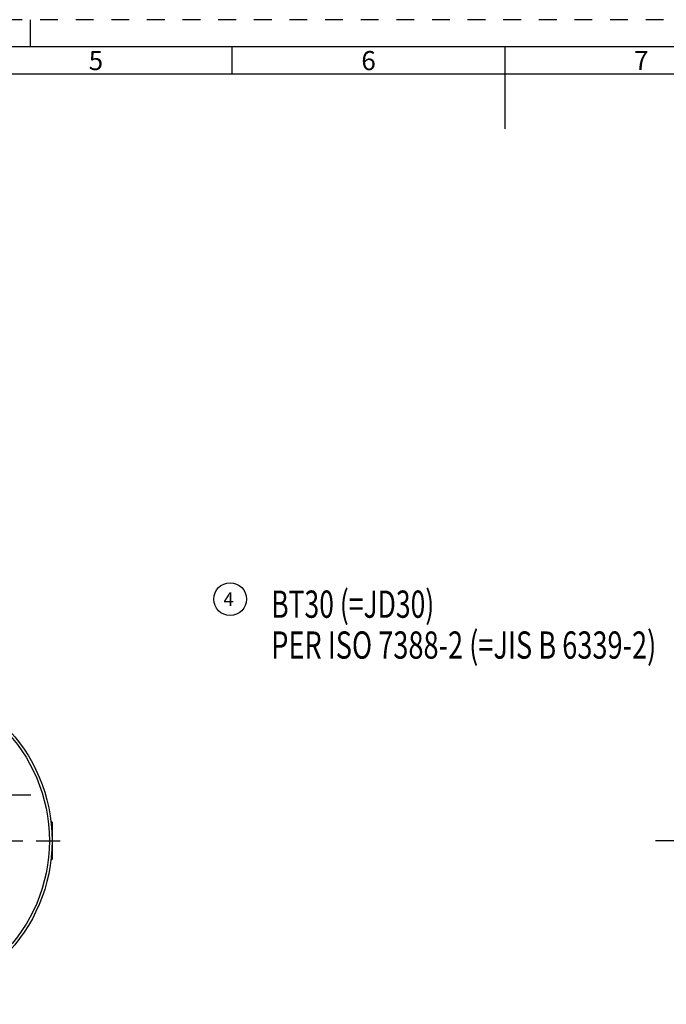
# Model space of a CAD drawing. Units: millimetres. Extents: x 0 to 594, y 0 to 420.
# Drawn here: x 208 to 327, y 239 to 420 of the extents above; entities that cross this region are included whole.
import ezdxf

# ---------------------------------------------------------------- set-up
doc = ezdxf.new("R2010")
doc.units = ezdxf.units.MM
doc.header["$LTSCALE"] = 32.67
doc.linetypes.add('CENTER', pattern=[0.6, 0.375, -0.075, 0.075, -0.075])
doc.linetypes.add('HIDDEN', pattern=[0.2, 0.1, -0.1])
for name, color, linetype in [('286288-001-04-ED1_CL', 7, 'CONTINUOUS'), ('286288-001-04-ED1_FORMAT', 7, 'CONTINUOUS'), ('286288-001-04-ED1_REF', 7, 'CONTINUOUS'), ('30320084_AXIS', 7, 'CONTINUOUS'), ('30320084_CL', 7, 'CONTINUOUS'), ('K2865-24_HP_CL', 7, 'CONTINUOUS')]:
    doc.layers.add(name, color=color, linetype=linetype)
doc.styles.get("Standard").update_dxf_attribs({"font": 'TXT.SHX', "width": 0.7})
doc.styles.add('TEXTSTYLE_2', font='TXT.SHX', dxfattribs={"width": 0.675})

# ---------------------------------------------------------------- blocks, each defined once
blk = doc.blocks.new('BALLOON_BL3', base_point=(246.61, 313.73))
at = {"layer": '286288-001-04-ED1_REF', "color": 3, "linetype": 'CONTINUOUS'}
blk.add_circle((246.61, 313.73), 3, dxfattribs=at)
at = {"layer": '286288-001-04-ED1_REF', "color": 2, "linetype": 'CONTINUOUS', "insert": (245.39, 314.98), "char_height": 2.5, "width": 2.4405, "attachment_point": 1, "line_spacing_factor": 0.9}
blk.add_mtext('4', dxfattribs=at)
blk = doc.blocks.new('NOTE_TAPER_SHANK_ISO7388_BL5', base_point=(308.97, 294.44))
at = {"layer": '286288-001-04-ED1_CL', "color": 2, "linetype": 'CONTINUOUS'}
for s, width, p in [('BT30 (=JD30)', 0.712302, (254.15, 310.31)), ('PER ISO 7388-2 (=JIS B 6339-2)', 0.730952, (254.15, 302.81))]:
    blk.add_text(s, height=5, dxfattribs=dict(at, width=width)).set_placement(p)

msp = doc.modelspace()

# ---------------------------------------------------------------- linework, layer by layer
at = {"layer": '286288-001-04-ED1_FORMAT', "color": 6, "linetype": 'HIDDEN'}
msp.add_line((594, 420), (0, 420), dxfattribs=at)
at = {"layer": '286288-001-04-ED1_FORMAT', "color": 3, "linetype": 'CONTINUOUS'}
for p, q in [((210, 415), (210, 420)), ((247, 410), (247, 415)), ((404.9411, 410), (10, 410))]:
    msp.add_line(p, q, dxfattribs=at)
at = {"layer": '286288-001-04-ED1_FORMAT', "color": 7, "linetype": 'CONTINUOUS'}
for p, q in [((589, 415), (5, 415)), ((297, 415), (297, 400))]:
    msp.add_line(p, q, dxfattribs=at)
at = {"layer": '30320084_AXIS', "color": 3, "linetype": 'CENTER'}
for p, q in [((204.2893, 277.8369), (210.0393, 277.8369)), ((152.2496, 269.4178), (215.4536, 269.4178)), ((356.4663, 269.4178), (322.402, 269.4178))]:
    msp.add_line(p, q, dxfattribs=at)
at = {"layer": '30320084_CL', "color": 7, "linetype": 'CONTINUOUS'}
for radius in [30, 29.5]:
    msp.add_circle((183.9639, 269.4178), radius, dxfattribs=at)
at = {"layer": 'K2865-24_HP_CL', "color": 7, "linetype": 'CONTINUOUS'}
for p, q in [((213.7458, 273.0225), (213.9639, 272.8044)), ((213.9639, 272.8044), (213.9639, 266.0313)), ((213.7458, 265.8132), (213.9639, 266.0313))]:
    msp.add_line(p, q, dxfattribs=at)
at = {"layer": 'K2865-24_HP_CL', "color": 3, "linetype": 'CONTINUOUS'}
for p, q in [((213.7718, 272.8044), (213.9639, 272.8044)), ((213.7718, 266.0313), (213.9639, 266.0313))]:
    msp.add_line(p, q, dxfattribs=at)

# ---------------------------------------------------------------- block references
at = {"layer": '286288-001-04-ED1_CL', "color": 3, "linetype": 'CONTINUOUS'}
msp.add_blockref('NOTE_TAPER_SHANK_ISO7388_BL5', (308.9674, 294.4359), dxfattribs=at)
at = {"layer": '286288-001-04-ED1_REF', "color": 3, "linetype": 'CONTINUOUS'}
msp.add_blockref('BALLOON_BL3', (246.6131, 313.7283), dxfattribs=at)

# ---------------------------------------------------------------- texts
at = {"layer": '286288-001-04-ED1_FORMAT', "color": 90, "linetype": 'CONTINUOUS', "char_height": 3.5, "attachment_point": 2, "line_spacing_factor": 0.9, "style": 'TEXTSTYLE_2'}
for s, insert, width in [('5', (222, 414.25), 2.5), ('6', (272, 414.25), 2.75), ('7', (322, 414.25), 2.75)]:
    msp.add_mtext(s, dxfattribs=dict(at, insert=insert, width=width))

doc.saveas('drawing.dxf')
